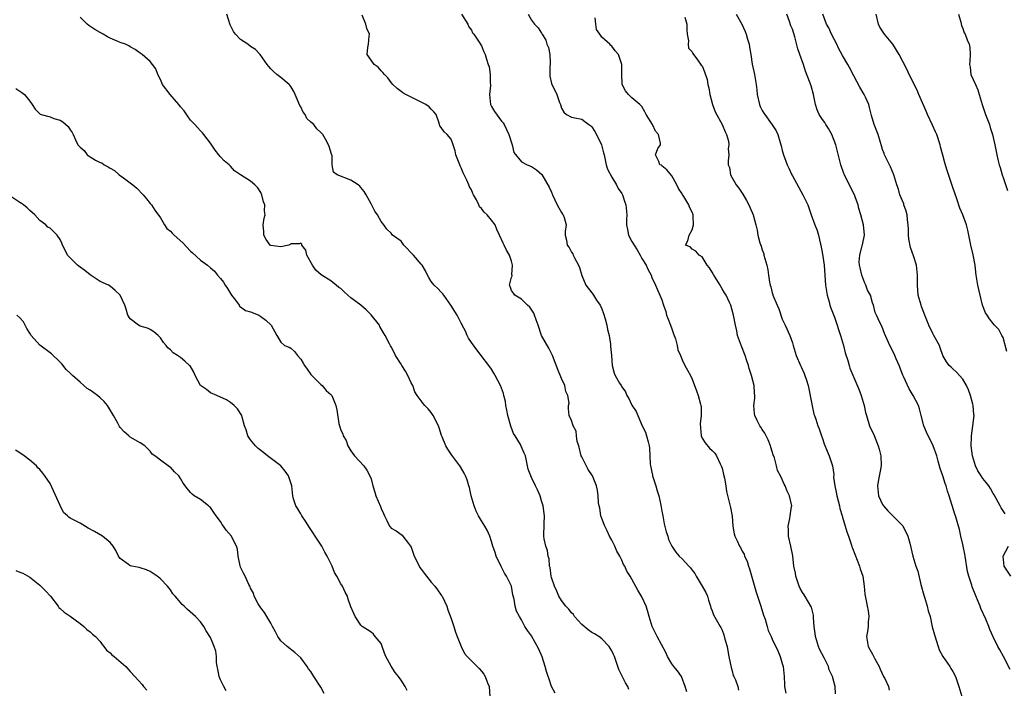
# Model space of a CAD drawing. Units: inches. Extents: x 2550000 to 2553000, y 1545000 to 1548000.
# Drawn here: x 2551781 to 2551977, y 1546341 to 1546474 of the extents above; entities that cross this region are included whole.
import ezdxf

# ---------------------------------------------------------------- set-up
doc = ezdxf.new("R2010")
doc.units = ezdxf.units.IN
doc.header["$MEASUREMENT"] = 0
doc.layers.add('LD25501545_2ft', color=253, linetype='Continuous')

msp = doc.modelspace()

# ---------------------------------------------------------------- linework, layer by layer
at = {"layer": 'LD25501545_2ft'}
for points, elevation in [([(2551887.69, 1546339.69), (2551887.01, 1546341), (2551886.51, 1546342.51), (2551886.32, 1546343), (2551885.99, 1546343.99), (2551885.72, 1546345), (2551885.09, 1546346.91), (2551884.46, 1546348.46), (2551883, 1546351.13), (2551882.18, 1546352.18), (2551881.67, 1546353), (2551881, 1546354.28), (2551880.6, 1546355), (2551880, 1546356), (2551879.72, 1546357), (2551879.55, 1546358.45), (2551879.28, 1546359.28), (2551878.99, 1546361), (2551878.02, 1546363), (2551877.62, 1546363.62), (2551876.92, 1546364.92), (2551875.94, 1546367), (2551875.73, 1546367.73), (2551875.27, 1546369), (2551875, 1546369.95), (2551874.68, 1546371), (2551874.16, 1546372.16), (2551873.67, 1546373), (2551873, 1546374.03), (2551872.43, 1546375), (2551871.97, 1546375.97), (2551871.54, 1546377), (2551870.97, 1546379), (2551870.66, 1546380.66), (2551870.5, 1546381), (2551870.2, 1546382.2), (2551869.82, 1546383), (2551869.54, 1546383.54), (2551868.82, 1546384.82), (2551868.7, 1546385), (2551867.1, 1546387.1), (2551866.31, 1546388.31), (2551865.9, 1546389), (2551865.21, 1546390.79), (2551865.07, 1546391.07), (2551864.59, 1546392.59), (2551864.47, 1546393), (2551863.41, 1546395), (2551863, 1546395.63), (2551862.37, 1546396.37), (2551861.76, 1546397), (2551861.41, 1546397.41), (2551861, 1546397.97), (2551860.2, 1546399), (2551859.72, 1546399.72), (2551859.32, 1546401), (2551859, 1546401.56), (2551858.33, 1546403), (2551857.86, 1546403.86), (2551857.14, 1546405), (2551857, 1546405.28), (2551855.91, 1546407), (2551855.6, 1546407.6), (2551855, 1546408.69), (2551854.88, 1546408.88), (2551854.66, 1546409.34), (2551853.8, 1546411), (2551853.48, 1546411.48), (2551852.77, 1546412.77), (2551852.66, 1546413), (2551851.06, 1546415.06), (2551850.06, 1546416.06), (2551848.96, 1546417), (2551847, 1546418.49), (2551846.4, 1546419), (2551845.67, 1546419.67), (2551845, 1546420.33), (2551844.56, 1546420.56), (2551844.07, 1546421), (2551843, 1546421.86), (2551841.08, 1546423.08), (2551839.97, 1546423.97), (2551839.35, 1546425), (2551838.23, 1546427), (2551837.99, 1546427.99), (2551837.21, 1546429), (2551837.18, 1546429.18), (2551837, 1546429.39), (2551836.74, 1546429.26), (2551835, 1546429.22), (2551834.87, 1546429.13), (2551834.6, 1546429), (2551833, 1546428.62), (2551831, 1546428.93), (2551830.91, 1546429), (2551830.12, 1546430.12), (2551829.62, 1546431), (2551829.64, 1546431.64), (2551829.47, 1546433), (2551829.67, 1546434.33), (2551829.87, 1546435), (2551829.79, 1546435.79), (2551829.82, 1546437), (2551829.58, 1546437.58), (2551829.22, 1546439), (2551829.16, 1546439.16), (2551829, 1546439.47), (2551828.43, 1546440.43), (2551827.84, 1546441), (2551827, 1546441.75), (2551825, 1546443), (2551823.8, 1546443.8), (2551823, 1546444.69), (2551822.83, 1546444.83), (2551822.71, 1546445), (2551821.75, 1546445.75), (2551821, 1546446.55), (2551820.66, 1546447), (2551819.93, 1546447.93), (2551819, 1546449.27), (2551817.67, 1546451), (2551817.39, 1546451.39), (2551817, 1546451.79), (2551816.43, 1546452.43), (2551815.89, 1546453), (2551815, 1546453.91), (2551814.54, 1546454.54), (2551813.73, 1546455.73), (2551813, 1546456.56), (2551812.69, 1546457), (2551810.97, 1546459), (2551809.45, 1546461), (2551809, 1546461.98), (2551808.48, 1546463), (2551808.1, 1546464.1), (2551807.43, 1546465), (2551807, 1546465.55), (2551805.35, 1546467), (2551805, 1546467.26), (2551803.97, 1546467.97), (2551803, 1546468.48), (2551802.7, 1546468.7), (2551802.05, 1546469), (2551801, 1546469.36), (2551800.39, 1546469.61), (2551799, 1546470.23), (2551798.48, 1546470.48), (2551797.6, 1546471), (2551797, 1546471.33), (2551795.95, 1546471.95), (2551794.73, 1546472.73), (2551794.43, 1546473), (2551793, 1546474.39)], 7890), ([(2551902.43, 1546340.43), (2551902.19, 1546341), (2551901.74, 1546341.74), (2551901.05, 1546343.05), (2551900.42, 1546344.42), (2551899.52, 1546347), (2551899.37, 1546347.37), (2551899, 1546348.11), (2551898.69, 1546348.69), (2551898.49, 1546349), (2551897, 1546350.54), (2551896.39, 1546351), (2551895.54, 1546351.54), (2551895, 1546351.79), (2551894.3, 1546352.3), (2551893, 1546353.35), (2551891.56, 1546355), (2551891.35, 1546355.35), (2551891, 1546355.7), (2551890.45, 1546356.45), (2551889.87, 1546357), (2551889, 1546358.17), (2551888.42, 1546359), (2551888.02, 1546360.02), (2551887.56, 1546361), (2551887, 1546362.76), (2551886.94, 1546363), (2551886.71, 1546364.71), (2551886.61, 1546365), (2551886.49, 1546366.49), (2551886.31, 1546367), (2551886.15, 1546368.15), (2551885.82, 1546369), (2551885.54, 1546370.46), (2551885.45, 1546371), (2551885.44, 1546371.44), (2551885.54, 1546373), (2551885.53, 1546373.53), (2551885.61, 1546375), (2551885.51, 1546375.51), (2551885.31, 1546377), (2551885, 1546378.05), (2551884.7, 1546379), (2551884.21, 1546380.21), (2551883.8, 1546381), (2551883, 1546382.68), (2551882.83, 1546383), (2551882.36, 1546384.36), (2551882.02, 1546385.98), (2551881.77, 1546387), (2551881.55, 1546387.55), (2551880.93, 1546388.93), (2551880.77, 1546389.23), (2551879.71, 1546391), (2551879.42, 1546391.42), (2551878.9, 1546392.9), (2551878.29, 1546395), (2551878.09, 1546396.09), (2551877.86, 1546397), (2551877.81, 1546397.81), (2551877.51, 1546399), (2551877.43, 1546399.43), (2551876.82, 1546401), (2551875.76, 1546403), (2551875.49, 1546403.49), (2551875, 1546404.24), (2551874.46, 1546405), (2551872.97, 1546407), (2551872.1, 1546408.1), (2551871, 1546409.59), (2551870.45, 1546410.45), (2551870.14, 1546411), (2551869.81, 1546411.81), (2551869.18, 1546413), (2551869.14, 1546413.14), (2551869, 1546413.43), (2551868.15, 1546415), (2551867.73, 1546415.73), (2551866.93, 1546417), (2551865.52, 1546419), (2551865.3, 1546419.3), (2551865, 1546419.59), (2551864.32, 1546420.32), (2551863.57, 1546421), (2551863, 1546421.75), (2551862.5, 1546422.5), (2551862.23, 1546423), (2551861.86, 1546423.86), (2551861.2, 1546425), (2551861, 1546425.22), (2551859.45, 1546427), (2551857.52, 1546429), (2551857, 1546429.76), (2551855.31, 1546431), (2551855, 1546431.37), (2551854.14, 1546432.14), (2551853.53, 1546433), (2551853, 1546433.67), (2551852.3, 1546435), (2551851.76, 1546435.76), (2551851, 1546437.23), (2551850.03, 1546439), (2551849.65, 1546439.65), (2551849, 1546440.48), (2551848.76, 1546440.76), (2551848.43, 1546441), (2551847, 1546441.95), (2551844.23, 1546443), (2551843.54, 1546443.54), (2551843.24, 1546445), (2551843.25, 1546446.75), (2551843.18, 1546447), (2551843.12, 1546447.12), (2551842.64, 1546448.64), (2551842.5, 1546449), (2551841.9, 1546450.1), (2551841.36, 1546451), (2551841, 1546451.46), (2551840.18, 1546452.18), (2551839.58, 1546453), (2551839, 1546453.49), (2551838.21, 1546454.21), (2551837.84, 1546455), (2551837.47, 1546455.47), (2551837, 1546456.54), (2551836.83, 1546456.83), (2551835.85, 1546459), (2551835.62, 1546459.62), (2551835, 1546460.61), (2551834.84, 1546460.84), (2551834.66, 1546461), (2551833, 1546462.42), (2551832.25, 1546463), (2551831.57, 1546463.57), (2551831, 1546464.13), (2551830.6, 1546464.6), (2551830.3, 1546465), (2551828.92, 1546467), (2551827.97, 1546467.97), (2551827, 1546468.54), (2551826.47, 1546469), (2551825, 1546469.97), (2551824.01, 1546471), (2551823.58, 1546471.58), (2551823, 1546472.72), (2551822.89, 1546472.89), (2551822.28, 1546475)], 7892), ([(2551913.93, 1546339.93), (2551913.66, 1546341), (2551912.87, 1546343), (2551912.12, 1546344.12), (2551911.39, 1546345), (2551911, 1546345.51), (2551910.1, 1546347), (2551909.77, 1546347.77), (2551908.02, 1546351), (2551907.06, 1546353), (2551906.46, 1546355), (2551906.14, 1546356.14), (2551905.84, 1546357), (2551905, 1546358.89), (2551904.21, 1546360.21), (2551903, 1546362.41), (2551902.64, 1546363), (2551901.99, 1546363.99), (2551901.57, 1546365), (2551901.36, 1546365.36), (2551901, 1546366.22), (2551900.62, 1546367), (2551900.02, 1546368.02), (2551899.63, 1546369), (2551899, 1546370.16), (2551898.57, 1546371), (2551898.06, 1546372.06), (2551897.58, 1546373), (2551897, 1546374.51), (2551896.83, 1546375), (2551896.59, 1546376.59), (2551896.48, 1546377), (2551896.36, 1546377.64), (2551896.29, 1546379), (2551896.17, 1546380.16), (2551895.95, 1546381), (2551895.13, 1546383), (2551894.26, 1546384.26), (2551893, 1546386.78), (2551892.92, 1546387), (2551892.4, 1546389), (2551892.13, 1546389.87), (2551891.95, 1546391), (2551891.91, 1546391.91), (2551891.3, 1546393), (2551891, 1546394.03), (2551890.52, 1546395), (2551890.36, 1546396.36), (2551890.4, 1546397), (2551890.51, 1546397.49), (2551890.25, 1546399), (2551889.82, 1546399.82), (2551889.65, 1546401), (2551889, 1546402.43), (2551888.22, 1546404.22), (2551887.15, 1546407), (2551886.42, 1546408.42), (2551884.99, 1546411), (2551884.3, 1546413), (2551883.89, 1546414.11), (2551883.61, 1546415), (2551883.43, 1546415.43), (2551882.65, 1546416.65), (2551882.22, 1546417), (2551881, 1546418.21), (2551879.65, 1546419), (2551879.41, 1546419.41), (2551879, 1546419.94), (2551878.75, 1546420.75), (2551878.6, 1546421), (2551879, 1546422.61), (2551879.13, 1546422.87), (2551879.12, 1546423), (2551879.08, 1546423.08), (2551879.21, 1546425), (2551879, 1546425.77), (2551878.58, 1546427), (2551878, 1546428), (2551877.53, 1546429), (2551877.34, 1546429.34), (2551876.61, 1546431), (2551876.07, 1546432.07), (2551875.74, 1546433), (2551875, 1546433.96), (2551874.16, 1546435), (2551873.53, 1546435.53), (2551873, 1546436.28), (2551872.63, 1546436.63), (2551872.48, 1546437), (2551872.01, 1546437.99), (2551871.41, 1546439), (2551871.27, 1546439.27), (2551871, 1546439.97), (2551870.62, 1546440.62), (2551870.49, 1546441), (2551870.09, 1546441.91), (2551869.38, 1546443.38), (2551869, 1546444.4), (2551868.77, 1546444.77), (2551868.68, 1546445), (2551867.94, 1546447), (2551867.76, 1546447.76), (2551867.4, 1546449), (2551867, 1546450.08), (2551866.15, 1546451), (2551865.56, 1546451.56), (2551865, 1546452.45), (2551864.75, 1546452.75), (2551864.66, 1546453), (2551864.53, 1546453.47), (2551863.97, 1546455), (2551863.54, 1546455.54), (2551863, 1546456.06), (2551862.57, 1546456.57), (2551861.95, 1546457), (2551857.91, 1546459), (2551857.33, 1546459.33), (2551857, 1546459.6), (2551856.21, 1546460.21), (2551855.35, 1546461), (2551855, 1546461.38), (2551854.32, 1546462.32), (2551853.69, 1546463), (2551853.38, 1546463.38), (2551853, 1546463.72), (2551852.42, 1546464.42), (2551851.63, 1546465), (2551851, 1546465.83), (2551850.26, 1546467), (2551850.38, 1546468.38), (2551850.47, 1546469), (2551850.61, 1546470.61), (2551850.67, 1546471), (2551850.18, 1546472.18), (2551849.98, 1546473), (2551849.22, 1546474.78)], 7894), ([(2551869.02, 1546475.02), (2551870.32, 1546473), (2551870.49, 1546472.49), (2551871, 1546471.82), (2551871.26, 1546471.26), (2551871.49, 1546471), (2551872.57, 1546469.43), (2551872.91, 1546468.91), (2551873, 1546468.71), (2551873.51, 1546467.51), (2551873.75, 1546467), (2551873.99, 1546466.01), (2551874.33, 1546465), (2551874.52, 1546464.52), (2551874.75, 1546463), (2551874.75, 1546461.25), (2551874.79, 1546461), (2551874.79, 1546460.79), (2551874.62, 1546459), (2551874.84, 1546457), (2551874.88, 1546456.88), (2551875, 1546456.62), (2551875.61, 1546455.61), (2551877, 1546453.67), (2551877.34, 1546453.34), (2551877.54, 1546453), (2551878.02, 1546452.02), (2551878.46, 1546451), (2551879.11, 1546449), (2551879.44, 1546447.44), (2551881, 1546445.59), (2551882.12, 1546445), (2551883, 1546444.66), (2551884.01, 1546444.01), (2551885.07, 1546443.07), (2551886.53, 1546440.53), (2551887, 1546439.51), (2551887.18, 1546439), (2551888.14, 1546437), (2551888.41, 1546436.41), (2551889, 1546435.46), (2551889.15, 1546435.15), (2551889.28, 1546435), (2551889.51, 1546434.49), (2551889.9, 1546433), (2551889.68, 1546431.68), (2551889.68, 1546431), (2551889.97, 1546429.97), (2551890.09, 1546429), (2551890.51, 1546428.51), (2551891, 1546427.59), (2551891.23, 1546427.23), (2551891.31, 1546427), (2551891.58, 1546426.42), (2551892.33, 1546425), (2551892.53, 1546424.53), (2551893, 1546422.9), (2551893.85, 1546421), (2551895, 1546419.48), (2551895.22, 1546419.22), (2551895.34, 1546419), (2551895.98, 1546418.02), (2551896.68, 1546417), (2551897, 1546416.31), (2551897.36, 1546415.36), (2551897.68, 1546414.32), (2551898.02, 1546413), (2551898.15, 1546412.15), (2551898.45, 1546411), (2551898.76, 1546409.24), (2551898.77, 1546409), (2551898.77, 1546408.77), (2551898.97, 1546407), (2551899.06, 1546405), (2551899.48, 1546403.48), (2551899.64, 1546403), (2551900.53, 1546401.47), (2551900.84, 1546401), (2551900.92, 1546400.92), (2551901, 1546400.76), (2551901.74, 1546399.74), (2551902.03, 1546399), (2551902.41, 1546398.41), (2551903, 1546397.12), (2551903.84, 1546395.84), (2551905.08, 1546393), (2551905.69, 1546391.69), (2551905.95, 1546391), (2551906.25, 1546389.75), (2551906.48, 1546389), (2551906.55, 1546388.55), (2551906.57, 1546387), (2551906.63, 1546385.37), (2551906.69, 1546385), (2551906.76, 1546384.76), (2551907, 1546383.72), (2551907.13, 1546383.13), (2551907.14, 1546383), (2551907.75, 1546381), (2551908.02, 1546380.02), (2551908.39, 1546379), (2551908.81, 1546377.19), (2551909, 1546375.96), (2551909.17, 1546375), (2551909.47, 1546373.47), (2551909.82, 1546371.82), (2551910.16, 1546371), (2551910.33, 1546370.33), (2551911, 1546369.02), (2551911.77, 1546367.77), (2551912.43, 1546367), (2551913, 1546366.43), (2551914.37, 1546365), (2551914.69, 1546364.69), (2551915, 1546364.19), (2551915.54, 1546363.54), (2551915.83, 1546363), (2551917.04, 1546361), (2551917.76, 1546359.76), (2551918.06, 1546359), (2551918.25, 1546358.25), (2551918.66, 1546357), (2551918.72, 1546356.72), (2551919, 1546356.09), (2551919.29, 1546355.29), (2551920.58, 1546353), (2551920.75, 1546352.75), (2551921, 1546352.23), (2551921.33, 1546351.33), (2551921.54, 1546350.46), (2551921.97, 1546349), (2551922.15, 1546348.15), (2551922.34, 1546347), (2551922.78, 1546344.78), (2551923, 1546344.12), (2551923.23, 1546343.23), (2551923.32, 1546343), (2551923.64, 1546342.36), (2551924.13, 1546341), (2551924.28, 1546340.28)], 7896), ([(2551882.3, 1546475), (2551883, 1546473.82), (2551883.61, 1546473), (2551884.32, 1546472.32), (2551885, 1546471.24), (2551885.08, 1546471.08), (2551885.11, 1546471), (2551885.83, 1546469.83), (2551886.08, 1546469), (2551886.35, 1546468.35), (2551886.62, 1546467), (2551886.71, 1546465.29), (2551886.71, 1546465), (2551886.65, 1546464.65), (2551886.63, 1546463), (2551886.68, 1546462.68), (2551887, 1546461.22), (2551887.05, 1546461), (2551887.73, 1546459.73), (2551888.07, 1546459), (2551888.59, 1546457.41), (2551888.76, 1546457), (2551889, 1546456.28), (2551889.46, 1546455.46), (2551889.95, 1546455), (2551891, 1546454.47), (2551891.62, 1546454.38), (2551893, 1546454.1), (2551893.65, 1546453.65), (2551894.45, 1546453), (2551894.79, 1546452.79), (2551895, 1546452.59), (2551895.62, 1546451.62), (2551895.97, 1546451), (2551896.94, 1546449), (2551897.38, 1546447.38), (2551897.45, 1546447), (2551897.9, 1546445), (2551898.13, 1546444.13), (2551899, 1546442.54), (2551899.96, 1546441), (2551900.28, 1546440.28), (2551901, 1546439.24), (2551901.14, 1546439), (2551901.57, 1546437.57), (2551901.8, 1546437), (2551901.97, 1546435), (2551901.92, 1546434.08), (2551901.9, 1546433), (2551902.12, 1546432.12), (2551902.32, 1546431), (2551903, 1546429.72), (2551903.44, 1546429), (2551904.04, 1546428.04), (2551904.67, 1546427), (2551905, 1546426.34), (2551905.84, 1546425), (2551906.17, 1546424.17), (2551906.84, 1546423), (2551907, 1546422.54), (2551907.7, 1546421), (2551908.09, 1546420.09), (2551908.61, 1546419), (2551909, 1546418.08), (2551909.3, 1546417), (2551909.77, 1546415.77), (2551909.94, 1546415), (2551910.26, 1546414.26), (2551910.72, 1546413), (2551911, 1546412.27), (2551911.32, 1546411.32), (2551911.71, 1546410.29), (2551912.05, 1546409), (2551912.14, 1546408.14), (2551912.67, 1546407), (2551913, 1546406.12), (2551913.55, 1546405), (2551914.08, 1546404.08), (2551914.66, 1546403), (2551915, 1546402.27), (2551915.92, 1546399.93), (2551916.25, 1546399), (2551916.68, 1546397.32), (2551916.78, 1546397), (2551916.82, 1546396.82), (2551916.84, 1546395), (2551916.64, 1546393.36), (2551916.81, 1546391), (2551917, 1546390.53), (2551917.6, 1546389.6), (2551918.5, 1546388.5), (2551919, 1546388.06), (2551919.54, 1546387.54), (2551919.87, 1546387), (2551920.63, 1546385.37), (2551920.88, 1546384.88), (2551921, 1546384.5), (2551921.3, 1546383.3), (2551921.46, 1546382.54), (2551921.72, 1546381), (2551921.86, 1546379.86), (2551922.49, 1546377.51), (2551922.69, 1546376.69), (2551923.01, 1546374.99), (2551923.14, 1546373), (2551923.42, 1546371.42), (2551923.53, 1546371), (2551923.98, 1546370.02), (2551924.49, 1546369), (2551924.69, 1546368.69), (2551925, 1546368.02), (2551925.38, 1546367.38), (2551925.49, 1546367), (2551925.98, 1546365.97), (2551926.26, 1546365), (2551926.45, 1546364.45), (2551927.81, 1546359.81), (2551928.06, 1546359), (2551928.72, 1546357), (2551929.26, 1546355.26), (2551929.59, 1546354.41), (2551929.99, 1546353), (2551930.16, 1546352.16), (2551930.75, 1546351), (2551930.81, 1546350.81), (2551931, 1546350.43), (2551932.11, 1546348.11), (2551932.57, 1546347), (2551933, 1546345.63), (2551933.15, 1546345), (2551933.36, 1546343), (2551933.45, 1546341.45), (2551933.46, 1546341), (2551933.68, 1546339.68)], 7898), ([(2551943.59, 1546339.59), (2551943.53, 1546341), (2551943.03, 1546343), (2551942.35, 1546344.35), (2551942.2, 1546345), (2551941.43, 1546346.57), (2551940.43, 1546348.43), (2551940.19, 1546349), (2551939.58, 1546351), (2551939.55, 1546351.55), (2551939.36, 1546353), (2551939.22, 1546354.78), (2551939.23, 1546355), (2551939.21, 1546355.21), (2551938.8, 1546356.8), (2551938.7, 1546357), (2551938.2, 1546357.8), (2551937.32, 1546359.32), (2551937, 1546359.77), (2551936.56, 1546360.56), (2551936.37, 1546361), (2551935.69, 1546363), (2551935.6, 1546363.6), (2551935.31, 1546365), (2551935.07, 1546367.07), (2551934.71, 1546369), (2551934.26, 1546371), (2551934.25, 1546372.25), (2551934.16, 1546373), (2551934.52, 1546374.52), (2551934.56, 1546375), (2551934.86, 1546376.86), (2551934.87, 1546377), (2551934.45, 1546379), (2551933.95, 1546379.95), (2551933.55, 1546381), (2551933.35, 1546381.35), (2551933, 1546382.28), (2551932.61, 1546383), (2551932.06, 1546384.06), (2551931.81, 1546385), (2551931.43, 1546386.57), (2551931.2, 1546387.2), (2551931, 1546387.88), (2551930.69, 1546388.69), (2551930.64, 1546389), (2551930.15, 1546390.15), (2551929.75, 1546391), (2551929.53, 1546391.53), (2551929, 1546392.23), (2551928.72, 1546392.72), (2551928.52, 1546393), (2551927.99, 1546394.01), (2551927.51, 1546395), (2551927.44, 1546395.44), (2551927.31, 1546397), (2551927.52, 1546398.48), (2551927.52, 1546399), (2551927.46, 1546399.46), (2551927.41, 1546401), (2551926.88, 1546403), (2551926.4, 1546404.4), (2551926.25, 1546405), (2551925.91, 1546405.91), (2551925.59, 1546407), (2551924.87, 1546408.87), (2551924.09, 1546411), (2551923.91, 1546411.91), (2551923.64, 1546413), (2551923.32, 1546414.68), (2551923.27, 1546415), (2551923, 1546416), (2551922.7, 1546417), (2551922.47, 1546417.53), (2551921.78, 1546419), (2551921.46, 1546419.46), (2551921, 1546420.28), (2551920.71, 1546420.71), (2551920.59, 1546421), (2551919.94, 1546422.06), (2551919.34, 1546423), (2551919, 1546423.59), (2551918.45, 1546424.45), (2551918.04, 1546425), (2551917, 1546426.63), (2551916.41, 1546427), (2551915.76, 1546427.76), (2551915, 1546428.21), (2551914.61, 1546428.61), (2551913.71, 1546429), (2551914.15, 1546429.85), (2551914.4, 1546431), (2551915, 1546432.01), (2551915.29, 1546433), (2551915.25, 1546434.76), (2551915.2, 1546435), (2551915, 1546435.53), (2551914.52, 1546436.52), (2551914.35, 1546437), (2551913.35, 1546438.65), (2551913.07, 1546439.07), (2551913, 1546439.22), (2551912.3, 1546440.3), (2551911.97, 1546441), (2551911, 1546442.81), (2551909.99, 1546443.99), (2551909, 1546444.81), (2551908.89, 1546444.89), (2551908.58, 1546445), (2551908.35, 1546445.65), (2551907.72, 1546447), (2551908.21, 1546448.21), (2551908.71, 1546449), (2551908.73, 1546449.27), (2551908.28, 1546451), (2551907.69, 1546451.69), (2551907.11, 1546453), (2551905.85, 1546455), (2551905.58, 1546455.58), (2551905, 1546456.63), (2551904.82, 1546456.82), (2551904.62, 1546457), (2551903, 1546458.36), (2551902.33, 1546459), (2551901.75, 1546459.75), (2551901.08, 1546461), (2551901.06, 1546461.06), (2551900.99, 1546463), (2551901.02, 1546465), (2551900.35, 1546467), (2551899.7, 1546467.7), (2551899, 1546468.62), (2551898.79, 1546468.79), (2551898.62, 1546469), (2551897, 1546470.45), (2551896.59, 1546471), (2551895.97, 1546471.97), (2551895.8, 1546473), (2551895.71, 1546474.29)], 7900), ([(2551913.58, 1546474.42), (2551913.97, 1546473), (2551913.96, 1546471.96), (2551914.06, 1546471), (2551914.28, 1546469.72), (2551914.2, 1546469), (2551914.26, 1546468.26), (2551915, 1546467.48), (2551915.14, 1546467.14), (2551916.11, 1546465.89), (2551916.84, 1546464.84), (2551917, 1546464.69), (2551917.49, 1546463.49), (2551918, 1546462), (2551918.14, 1546461), (2551918.35, 1546460.35), (2551918.57, 1546459), (2551919.11, 1546457), (2551919.58, 1546455.58), (2551921.02, 1546453), (2551921.59, 1546451.59), (2551921.89, 1546451), (2551922.28, 1546449.72), (2551922.34, 1546449), (2551922.18, 1546448.18), (2551922.32, 1546447), (2551922.21, 1546445.8), (2551922.18, 1546445), (2551922.47, 1546444.47), (2551922.66, 1546443), (2551923, 1546442.38), (2551923.8, 1546441), (2551924.34, 1546440.34), (2551925.13, 1546439.13), (2551925.87, 1546437.87), (2551926.33, 1546437), (2551926.52, 1546436.52), (2551927.21, 1546435), (2551927.72, 1546433), (2551927.95, 1546431.95), (2551928.11, 1546431), (2551928.53, 1546429.47), (2551928.77, 1546428.77), (2551929, 1546428.04), (2551929.28, 1546427.28), (2551929.34, 1546427), (2551929.9, 1546425), (2551930.09, 1546424.09), (2551930.27, 1546423), (2551930.41, 1546421.59), (2551930.55, 1546421), (2551930.69, 1546420.69), (2551931, 1546419.45), (2551931.11, 1546419.11), (2551931.13, 1546419), (2551932, 1546417), (2551932.27, 1546416.27), (2551933, 1546414.23), (2551933.54, 1546413), (2551934.48, 1546411), (2551935, 1546409.54), (2551935.18, 1546409), (2551935.76, 1546407), (2551936.61, 1546405), (2551936.74, 1546404.74), (2551937.37, 1546403.37), (2551937.51, 1546403), (2551937.72, 1546402.28), (2551938.13, 1546401), (2551938.94, 1546396.94), (2551939.3, 1546395.3), (2551939.43, 1546395), (2551939.67, 1546394.33), (2551940.07, 1546393), (2551940.35, 1546392.35), (2551940.8, 1546391), (2551941, 1546390.46), (2551941.37, 1546389.37), (2551941.94, 1546387.94), (2551942.34, 1546387), (2551942.98, 1546384.98), (2551943.25, 1546383.25), (2551943.23, 1546382.77), (2551943.47, 1546381), (2551943.75, 1546379.75), (2551943.86, 1546379), (2551944.38, 1546377), (2551944.48, 1546376.48), (2551944.94, 1546375), (2551945, 1546374.77), (2551945.56, 1546373), (2551945.84, 1546371.84), (2551946.2, 1546371), (2551946.81, 1546369.19), (2551946.88, 1546368.88), (2551947, 1546368.61), (2551948.39, 1546365), (2551948.5, 1546364.5), (2551949.02, 1546362.98), (2551949.32, 1546361), (2551949.43, 1546359.43), (2551949.78, 1546357.78), (2551949.92, 1546357), (2551950.12, 1546356.12), (2551950.25, 1546355), (2551950.11, 1546353.89), (2551950.08, 1546353), (2551949.96, 1546351.96), (2551949.79, 1546351), (2551950.09, 1546349), (2551950.42, 1546348.42), (2551951, 1546347.45), (2551951.47, 1546346.53), (2551952.3, 1546345), (2551952.48, 1546344.48), (2551953.19, 1546343), (2551953.41, 1546342.59), (2551954.15, 1546341), (2551954.32, 1546340.32)], 7902), ([(2551923.77, 1546475), (2551924.91, 1546473), (2551925.58, 1546471.58), (2551925.81, 1546471), (2551926.03, 1546470.03), (2551926.39, 1546469), (2551926.45, 1546468.45), (2551926.7, 1546467), (2551926.97, 1546465.03), (2551927.42, 1546463), (2551927.77, 1546461), (2551927.9, 1546459.9), (2551927.97, 1546459), (2551928.45, 1546457), (2551928.61, 1546456.61), (2551929, 1546455.81), (2551929.29, 1546455.29), (2551929.49, 1546455), (2551930.97, 1546452.97), (2551931.75, 1546451.75), (2551932.09, 1546451), (2551932.57, 1546449.43), (2551932.73, 1546449), (2551932.79, 1546448.79), (2551933, 1546447.85), (2551933.23, 1546447), (2551933.73, 1546445.73), (2551933.97, 1546445), (2551934.32, 1546444.32), (2551934.88, 1546443), (2551935, 1546442.76), (2551937.11, 1546439), (2551938.09, 1546437), (2551938.78, 1546435), (2551939.5, 1546433), (2551939.93, 1546431.93), (2551940.18, 1546431), (2551940.53, 1546429.47), (2551940.66, 1546429), (2551941, 1546427.15), (2551941.31, 1546425), (2551941.47, 1546423), (2551941.61, 1546421), (2551941.92, 1546419), (2551942.32, 1546417.68), (2551942.49, 1546417), (2551942.6, 1546416.61), (2551943, 1546415.65), (2551943.37, 1546414.63), (2551943.93, 1546413), (2551944.17, 1546412.17), (2551944.62, 1546411), (2551945.2, 1546409), (2551945.53, 1546407.53), (2551946.04, 1546405.96), (2551946.31, 1546405), (2551946.49, 1546404.49), (2551947.05, 1546403.05), (2551948.26, 1546400.26), (2551948.74, 1546399), (2551949.3, 1546397), (2551949.61, 1546395.61), (2551949.75, 1546395), (2551950.41, 1546393), (2551951, 1546391.7), (2551951.23, 1546391.23), (2551951.5, 1546390.5), (2551952.12, 1546389), (2551952.31, 1546388.31), (2551952.61, 1546387), (2551952.7, 1546385), (2551952.13, 1546381.87), (2551951.95, 1546381), (2551952.18, 1546379), (2551953, 1546377.32), (2551953.18, 1546377), (2551954.05, 1546376.05), (2551955.06, 1546375.06), (2551957.02, 1546373.02), (2551958.04, 1546371), (2551958.44, 1546369.56), (2551959.02, 1546366.98), (2551959.64, 1546365), (2551960.02, 1546364.02), (2551960.63, 1546361.37), (2551961.19, 1546359.19), (2551961.39, 1546358.61), (2551961.88, 1546357), (2551962.09, 1546356.09), (2551962.45, 1546355), (2551962.9, 1546352.9), (2551963.31, 1546351.31), (2551964.05, 1546349), (2551964.3, 1546348.3), (2551965.01, 1546347), (2551966.38, 1546345), (2551966.62, 1546344.62), (2551967, 1546344.02), (2551967.53, 1546343), (2551968.22, 1546341), (2551968.77, 1546339)], 7904), ([(2551978.44, 1546344.44), (2551977.11, 1546347), (2551976.33, 1546348.33), (2551975.96, 1546349), (2551975, 1546350.93), (2551974.37, 1546352.37), (2551974.14, 1546353), (2551973.54, 1546354.46), (2551972.58, 1546356.58), (2551972.44, 1546357), (2551972.07, 1546357.93), (2551971.42, 1546359.42), (2551971, 1546360.56), (2551970.86, 1546360.86), (2551970.76, 1546361.24), (2551970.18, 1546363), (2551969.93, 1546363.93), (2551969.42, 1546367), (2551969.41, 1546367.41), (2551969.06, 1546369), (2551969.06, 1546369.06), (2551968.58, 1546371), (2551968.29, 1546372.29), (2551967.5, 1546375), (2551967.37, 1546375.37), (2551966.24, 1546379), (2551965.94, 1546379.94), (2551965.67, 1546381), (2551965.46, 1546381.46), (2551965, 1546383.03), (2551964.45, 1546384.45), (2551964.07, 1546385.93), (2551963.77, 1546387), (2551963.08, 1546389), (2551961.73, 1546391.73), (2551961.22, 1546393), (2551960.68, 1546395), (2551960.35, 1546396.35), (2551960.12, 1546397), (2551959.1, 1546399), (2551958.31, 1546400.31), (2551957.17, 1546402.83), (2551957.05, 1546403.05), (2551956.26, 1546405), (2551955.69, 1546406.31), (2551955.3, 1546407.3), (2551954.45, 1546409), (2551953.4, 1546411.4), (2551952.83, 1546412.83), (2551952.47, 1546413.53), (2551951.76, 1546415), (2551951.53, 1546415.53), (2551951.15, 1546417), (2551951, 1546417.46), (2551950.57, 1546419), (2551950, 1546420), (2551949.66, 1546421), (2551949.42, 1546421.42), (2551948.83, 1546423), (2551948.49, 1546424.49), (2551948.4, 1546425), (2551948.35, 1546425.65), (2551948.42, 1546427), (2551948.94, 1546428.94), (2551948.95, 1546429.05), (2551949.37, 1546431), (2551949.18, 1546433), (2551948.66, 1546435), (2551948.26, 1546436.26), (2551948.09, 1546437), (2551947.59, 1546438.41), (2551947.36, 1546439), (2551947, 1546439.76), (2551945.37, 1546443), (2551945.27, 1546443.27), (2551944.65, 1546445), (2551943.64, 1546449), (2551942.9, 1546451), (2551942.23, 1546452.23), (2551941.69, 1546453), (2551941.44, 1546453.44), (2551941, 1546454.01), (2551940.34, 1546455), (2551939.96, 1546455.96), (2551939.61, 1546457), (2551939.31, 1546458.69), (2551939.24, 1546459), (2551938.72, 1546460.72), (2551938.42, 1546461.58), (2551937.62, 1546463.63), (2551937.2, 1546465), (2551936.5, 1546467), (2551936.12, 1546468.12), (2551935.5, 1546470.5), (2551935, 1546472), (2551934.71, 1546472.71), (2551934.44, 1546473.56), (2551933.89, 1546475)], 7906), ([(2551977.45, 1546375.45), (2551977, 1546376), (2551976.62, 1546376.62), (2551976.4, 1546377), (2551975.2, 1546379.2), (2551975, 1546379.5), (2551974.49, 1546380.49), (2551974.2, 1546381), (2551973.66, 1546381.66), (2551973, 1546382.44), (2551972.64, 1546383), (2551971.97, 1546383.97), (2551971.51, 1546385), (2551970.92, 1546387), (2551970.68, 1546389), (2551970.73, 1546390.73), (2551970.69, 1546391), (2551970.99, 1546392.99), (2551971.24, 1546395), (2551971.21, 1546395.21), (2551971.07, 1546397), (2551971, 1546397.28), (2551970.5, 1546399), (2551970.13, 1546400.13), (2551969.69, 1546401), (2551969, 1546402.26), (2551968.31, 1546403), (2551967.69, 1546403.69), (2551967, 1546404.31), (2551966.67, 1546404.67), (2551966.26, 1546405), (2551965.75, 1546405.75), (2551965.03, 1546407), (2551964.49, 1546408.49), (2551964.33, 1546409), (2551963.22, 1546411), (2551963, 1546411.35), (2551962.23, 1546413), (2551961.42, 1546415), (2551960.76, 1546416.76), (2551960.65, 1546417), (2551960.09, 1546419), (2551959.95, 1546421), (2551959.95, 1546422.05), (2551959.98, 1546423), (2551959.72, 1546425), (2551959.13, 1546426.87), (2551958.53, 1546428.53), (2551958.25, 1546430.25), (2551958.16, 1546431), (2551958.15, 1546432.15), (2551958.11, 1546433), (2551957.97, 1546434.03), (2551957.89, 1546435), (2551957.72, 1546435.72), (2551957.25, 1546437), (2551957.19, 1546437.19), (2551956.45, 1546439), (2551956.13, 1546440.13), (2551955.81, 1546441), (2551955.24, 1546443), (2551954.58, 1546444.58), (2551954.39, 1546445), (2551953.38, 1546447), (2551953.27, 1546447.27), (2551953, 1546448.04), (2551952.78, 1546448.78), (2551952.54, 1546449.46), (2551952.09, 1546451), (2551951.33, 1546453), (2551950.8, 1546454.8), (2551950.41, 1546456.41), (2551950.24, 1546457), (2551949.56, 1546458.44), (2551949.32, 1546459), (2551948.45, 1546460.45), (2551947.28, 1546462.72), (2551946.36, 1546464.36), (2551946.05, 1546465), (2551945, 1546466.78), (2551944.21, 1546468.21), (2551943.84, 1546469), (2551942.82, 1546471), (2551942.27, 1546472.27), (2551941.81, 1546473), (2551941.07, 1546475)], 7908), ([(2551977.78, 1546407.78), (2551977, 1546410.54), (2551976.79, 1546411), (2551976.15, 1546412.15), (2551975.31, 1546413), (2551975, 1546413.36), (2551974.31, 1546414.31), (2551973.83, 1546415), (2551973.52, 1546415.52), (2551972.93, 1546417), (2551972.41, 1546419), (2551972.15, 1546420.15), (2551971.98, 1546421), (2551971.78, 1546422.22), (2551971.67, 1546423), (2551971.61, 1546423.61), (2551971.42, 1546425), (2551971.06, 1546427.06), (2551970.57, 1546429), (2551970.32, 1546430.32), (2551969.98, 1546431.98), (2551969.74, 1546433), (2551968.96, 1546435), (2551968.36, 1546436.36), (2551967.76, 1546438.24), (2551967, 1546440.46), (2551965.86, 1546443.86), (2551965.39, 1546445.39), (2551965, 1546446.89), (2551964.54, 1546448.54), (2551964.45, 1546449), (2551963.8, 1546451), (2551963.56, 1546451.56), (2551962.91, 1546452.91), (2551961.92, 1546455), (2551961.65, 1546455.65), (2551960.2, 1546459), (2551959.86, 1546459.86), (2551959.26, 1546461), (2551958.55, 1546462.55), (2551958.28, 1546463), (2551957.89, 1546463.89), (2551957, 1546465.6), (2551956.32, 1546467), (2551955.05, 1546469), (2551953.39, 1546471), (2551953.23, 1546471.23), (2551952.44, 1546472.44), (2551952.19, 1546473), (2551951.68, 1546475)], 7910), ([(2551968.12, 1546475), (2551968.61, 1546473.39), (2551968.74, 1546472.74), (2551969, 1546472.13), (2551969.28, 1546471.28), (2551969.45, 1546471), (2551969.87, 1546469.87), (2551970.24, 1546469), (2551970.35, 1546468.35), (2551970.48, 1546467), (2551970.36, 1546465.64), (2551970.32, 1546465), (2551970.42, 1546464.42), (2551970.58, 1546463), (2551971.5, 1546461), (2551971.96, 1546459.96), (2551972.25, 1546459), (2551972.82, 1546457), (2551973.4, 1546455.4), (2551973.53, 1546455), (2551974.28, 1546453), (2551974.44, 1546452.44), (2551974.93, 1546451), (2551975.39, 1546449), (2551975.65, 1546447.65), (2551975.75, 1546447), (2551975.95, 1546446.05), (2551976.22, 1546445), (2551976.44, 1546444.44), (2551976.84, 1546443), (2551977, 1546442.47), (2551977.86, 1546439.86)], 7912), ([(2551780.2, 1546460.2), (2551781, 1546459.69), (2551781.41, 1546459.41), (2551781.89, 1546459), (2551783, 1546457.66), (2551783.46, 1546457), (2551784.06, 1546456.06), (2551785.07, 1546455.07), (2551785.27, 1546455), (2551787, 1546454.52), (2551787.77, 1546454.23), (2551789, 1546453.86), (2551789.57, 1546453.57), (2551790.62, 1546452.62), (2551791, 1546451.98), (2551791.44, 1546451.44), (2551791.59, 1546451), (2551792.06, 1546449.94), (2551792.57, 1546449), (2551793, 1546448.48), (2551793.82, 1546447.82), (2551794.41, 1546447), (2551795, 1546446.57), (2551796.09, 1546445.91), (2551797, 1546445.44), (2551797.35, 1546445.35), (2551797.77, 1546445), (2551798.61, 1546444.61), (2551799, 1546444.3), (2551799.85, 1546443.85), (2551800.77, 1546443), (2551801.63, 1546442.37), (2551803, 1546441.41), (2551803.54, 1546441), (2551804.33, 1546440.33), (2551805.59, 1546439), (2551806.21, 1546438.21), (2551807, 1546437.31), (2551807.22, 1546437), (2551807.93, 1546435.93), (2551809, 1546434.43), (2551809.84, 1546433), (2551810.32, 1546432.32), (2551811, 1546431.78), (2551811.37, 1546431.37), (2551811.75, 1546431), (2551813.45, 1546429.45), (2551815, 1546427.76), (2551815.43, 1546427.43), (2551817, 1546425.96), (2551818.37, 1546425), (2551819, 1546424.45), (2551819.8, 1546423.8), (2551820.39, 1546423), (2551821, 1546422.34), (2551821.6, 1546421.6), (2551821.89, 1546421), (2551822.37, 1546420.37), (2551823, 1546419.31), (2551823.21, 1546419), (2551823.98, 1546418.02), (2551824.73, 1546417), (2551824.8, 1546416.8), (2551825, 1546416.7), (2551825.97, 1546415.97), (2551827, 1546415.69), (2551827.47, 1546415.47), (2551828.6, 1546415), (2551829, 1546414.79), (2551830.05, 1546414.05), (2551831.06, 1546413), (2551832.25, 1546411), (2551833, 1546409.62), (2551833.72, 1546409), (2551834.66, 1546408.66), (2551835, 1546408.47), (2551835.76, 1546407.76), (2551836.34, 1546407), (2551837, 1546406.24), (2551837.48, 1546405.48), (2551837.76, 1546405), (2551838.28, 1546404.28), (2551839, 1546403.22), (2551839.2, 1546403), (2551841, 1546401.2), (2551841.24, 1546401), (2551842.04, 1546400.04), (2551843, 1546399.24), (2551843.17, 1546399), (2551843.32, 1546398.68), (2551843.97, 1546397), (2551844.15, 1546396.15), (2551844.57, 1546393.43), (2551844.69, 1546393), (2551844.79, 1546392.79), (2551845, 1546392.09), (2551845.37, 1546391.37), (2551845.45, 1546391), (2551846.02, 1546390.02), (2551846.38, 1546389), (2551847, 1546387.96), (2551847.72, 1546387), (2551849.58, 1546385), (2551850.16, 1546384.16), (2551850.76, 1546383), (2551851, 1546382.39), (2551851.36, 1546381), (2551851.77, 1546379.77), (2551851.98, 1546379), (2551852.87, 1546376.87), (2551853, 1546376.51), (2551853.48, 1546375.48), (2551853.66, 1546375), (2551854.13, 1546374.13), (2551854.67, 1546373), (2551854.81, 1546372.81), (2551855, 1546372.6), (2551856.02, 1546372.02), (2551857.2, 1546371.2), (2551857.37, 1546371), (2551858.48, 1546369.52), (2551858.9, 1546369), (2551859, 1546368.8), (2551859.61, 1546367), (2551860.26, 1546365.74), (2551860.72, 1546364.72), (2551861, 1546364.39), (2551861.58, 1546363.58), (2551862.07, 1546363), (2551863, 1546361.82), (2551863.73, 1546361), (2551864.27, 1546360.27), (2551865, 1546359.23), (2551865.11, 1546359.1), (2551865.16, 1546359), (2551866.14, 1546357), (2551866.32, 1546356.32), (2551867, 1546354.56), (2551867.5, 1546353), (2551867.83, 1546351.83), (2551868.2, 1546351), (2551869, 1546349), (2551869.62, 1546347.62), (2551870.14, 1546347), (2551872.18, 1546345), (2551872.58, 1546344.58), (2551873, 1546344.07), (2551873.46, 1546343.46), (2551873.77, 1546343), (2551874.23, 1546341.77), (2551874.54, 1546341), (2551874.67, 1546339)], 7888), ([(2551858.21, 1546340.21), (2551857.81, 1546341), (2551857, 1546342.31), (2551856.51, 1546343), (2551855.8, 1546343.8), (2551855, 1546345.04), (2551853.98, 1546347), (2551853.67, 1546347.67), (2551853.18, 1546349.18), (2551853, 1546349.58), (2551851.85, 1546351), (2551851.46, 1546351.46), (2551851, 1546351.86), (2551850.28, 1546352.28), (2551849.21, 1546353), (2551849, 1546353.22), (2551847.87, 1546355), (2551847.57, 1546355.57), (2551847, 1546356.89), (2551846.45, 1546358.45), (2551846.3, 1546359), (2551845.82, 1546359.82), (2551845.32, 1546361), (2551845, 1546361.5), (2551844.19, 1546363), (2551843.75, 1546363.75), (2551843.23, 1546365), (2551843, 1546365.51), (2551842.24, 1546367), (2551841.78, 1546367.78), (2551841.19, 1546369), (2551839.86, 1546371), (2551839.51, 1546371.51), (2551839, 1546372.31), (2551838.71, 1546372.71), (2551837.95, 1546373.95), (2551837.19, 1546375), (2551837.14, 1546375.14), (2551837, 1546375.41), (2551836.42, 1546376.42), (2551835.98, 1546377), (2551835.56, 1546378.44), (2551835.43, 1546379), (2551835.21, 1546381), (2551834.55, 1546383), (2551833.91, 1546383.91), (2551832.99, 1546385), (2551830.34, 1546387), (2551829.62, 1546387.62), (2551829, 1546388.06), (2551828.48, 1546388.48), (2551827.95, 1546389), (2551827, 1546390.19), (2551826.43, 1546391), (2551826.14, 1546392.14), (2551825.78, 1546393), (2551825.28, 1546394.72), (2551825.23, 1546395), (2551824.37, 1546396.37), (2551823.74, 1546397), (2551823, 1546397.62), (2551822.18, 1546398.18), (2551820.23, 1546399), (2551819, 1546399.57), (2551818.18, 1546400.18), (2551817.03, 1546401), (2551815.92, 1546403), (2551815.65, 1546403.65), (2551814.91, 1546404.91), (2551814.84, 1546405), (2551813.87, 1546405.87), (2551813, 1546406.58), (2551812.44, 1546407), (2551811.54, 1546407.54), (2551811, 1546408.12), (2551810.49, 1546408.49), (2551810.19, 1546409), (2551809.6, 1546409.6), (2551809, 1546410.53), (2551808.56, 1546411), (2551807.69, 1546411.69), (2551807, 1546412.19), (2551806.41, 1546412.41), (2551805, 1546412.84), (2551804.65, 1546413), (2551803, 1546414.29), (2551802.54, 1546415), (2551802.21, 1546416.21), (2551801.89, 1546417), (2551801, 1546419), (2551799.96, 1546419.96), (2551799, 1546420.78), (2551798.63, 1546421), (2551797, 1546421.76), (2551795, 1546423.08), (2551793.95, 1546423.95), (2551793, 1546424.58), (2551792.51, 1546425), (2551791, 1546426.45), (2551790.48, 1546427), (2551790.01, 1546428.01), (2551789.48, 1546429), (2551789.37, 1546429.37), (2551789, 1546430.11), (2551788.41, 1546431), (2551787.71, 1546431.71), (2551787, 1546432.34), (2551786.58, 1546432.58), (2551786.14, 1546433), (2551785, 1546433.92), (2551784, 1546435), (2551783, 1546435.87), (2551782.43, 1546436.43), (2551781.71, 1546437), (2551781.3, 1546437.3), (2551781, 1546437.45), (2551779, 1546438.81)], 7886), ([(2551841.63, 1546339.63), (2551841, 1546340.92), (2551839.62, 1546343), (2551839, 1546344), (2551838.54, 1546344.54), (2551838.24, 1546345), (2551837, 1546346.72), (2551835.81, 1546347.81), (2551834.28, 1546349), (2551833, 1546350.15), (2551832.45, 1546351), (2551831.94, 1546351.94), (2551831.39, 1546353), (2551831, 1546353.63), (2551830.25, 1546355), (2551829.78, 1546355.78), (2551829, 1546356.71), (2551828.51, 1546357.49), (2551827.7, 1546359), (2551827.59, 1546359.59), (2551827, 1546360.59), (2551826.89, 1546360.89), (2551826.83, 1546361), (2551826.67, 1546361.33), (2551825.91, 1546363), (2551825.58, 1546363.58), (2551825, 1546364.83), (2551824.92, 1546365.08), (2551824.52, 1546367), (2551824.38, 1546368.38), (2551824.2, 1546369), (2551823.32, 1546370.68), (2551823.18, 1546371), (2551822.15, 1546372.15), (2551821.58, 1546373), (2551821.33, 1546373.33), (2551821, 1546373.9), (2551820.15, 1546375), (2551819.69, 1546375.69), (2551819, 1546376.7), (2551818.83, 1546376.83), (2551818.59, 1546377), (2551817, 1546378.32), (2551815.75, 1546379), (2551815.32, 1546379.32), (2551815, 1546379.68), (2551814.44, 1546380.44), (2551813.57, 1546381.57), (2551813, 1546382.47), (2551812.68, 1546383), (2551811.8, 1546383.8), (2551811, 1546384.71), (2551810.81, 1546384.81), (2551809, 1546386.12), (2551807.87, 1546387), (2551807.34, 1546387.34), (2551807, 1546387.9), (2551805.92, 1546389), (2551805, 1546389.57), (2551803, 1546390.74), (2551802.72, 1546391), (2551801.79, 1546391.79), (2551801, 1546392.66), (2551800.86, 1546392.86), (2551800.52, 1546393.48), (2551799.63, 1546395), (2551798.44, 1546397), (2551797.79, 1546397.79), (2551797, 1546398.54), (2551796.49, 1546399), (2551795, 1546400.07), (2551794.41, 1546400.41), (2551793.75, 1546401), (2551793, 1546401.64), (2551791.46, 1546403), (2551791, 1546403.49), (2551790.22, 1546404.22), (2551789.33, 1546405.33), (2551789, 1546405.67), (2551787.3, 1546407.3), (2551787, 1546407.51), (2551785, 1546409.07), (2551783.22, 1546411), (2551783, 1546411.43), (2551782.4, 1546412.4), (2551782.08, 1546413), (2551781.69, 1546413.69), (2551781, 1546414.51), (2551780.37, 1546415)], 7884), ([(2551822.14, 1546340.14), (2551821.64, 1546341), (2551821, 1546342.35), (2551820.72, 1546343), (2551820.47, 1546344.47), (2551820.33, 1546345), (2551820.16, 1546345.84), (2551820.16, 1546347), (2551820.06, 1546348.06), (2551819.72, 1546349), (2551819, 1546350.78), (2551818.14, 1546352.14), (2551817.67, 1546353), (2551817, 1546353.92), (2551816.01, 1546355), (2551815.45, 1546355.45), (2551814.38, 1546356.38), (2551813.76, 1546357), (2551813.35, 1546357.35), (2551811.93, 1546359), (2551811.52, 1546359.52), (2551811, 1546360.27), (2551810.67, 1546360.67), (2551810.43, 1546361), (2551809, 1546362.47), (2551808.36, 1546363), (2551807.55, 1546363.55), (2551807, 1546363.94), (2551806.27, 1546364.27), (2551805, 1546364.68), (2551804.75, 1546364.75), (2551803.33, 1546365), (2551803, 1546365.08), (2551802.64, 1546365.36), (2551801, 1546366.55), (2551800.68, 1546367), (2551800.15, 1546368.15), (2551799.62, 1546369), (2551799, 1546369.72), (2551797.45, 1546371), (2551795.9, 1546371.9), (2551794.59, 1546372.59), (2551793, 1546373.56), (2551791.8, 1546374.2), (2551791, 1546374.58), (2551790.74, 1546374.74), (2551790.5, 1546375), (2551789.71, 1546375.71), (2551789, 1546377.06), (2551787, 1546381.49), (2551785.96, 1546383), (2551785.55, 1546383.55), (2551785, 1546384.25), (2551784.59, 1546384.59), (2551784.3, 1546385), (2551783, 1546386.13), (2551781.87, 1546387), (2551781, 1546387.59), (2551780.1, 1546388.1)], 7882), ([(2551978.54, 1546363), (2551977.24, 1546365), (2551977.05, 1546367), (2551978.09, 1546369)], 7908), ([(2551780.16, 1546364.16), (2551781, 1546363.83), (2551781.58, 1546363.58), (2551783, 1546362.81), (2551785, 1546361.21), (2551786.11, 1546360.11), (2551787.13, 1546359), (2551788.63, 1546357), (2551788.79, 1546356.79), (2551789, 1546356.56), (2551789.84, 1546355.84), (2551791, 1546355.05), (2551793, 1546353.59), (2551793.73, 1546353), (2551794.35, 1546352.35), (2551795, 1546351.9), (2551795.47, 1546351.47), (2551796.05, 1546351), (2551797, 1546349.99), (2551797.39, 1546349.39), (2551797.72, 1546349), (2551798.28, 1546348.28), (2551799, 1546347.72), (2551799.33, 1546347.33), (2551799.76, 1546347), (2551802.13, 1546345), (2551802.52, 1546344.52), (2551803, 1546344.03), (2551803.92, 1546343), (2551805.4, 1546341.4), (2551805.66, 1546341), (2551806.28, 1546340.28)], 7880)]:
    msp.add_lwpolyline(points, dxfattribs=dict(at, elevation=elevation))

doc.saveas('drawing.dxf')
